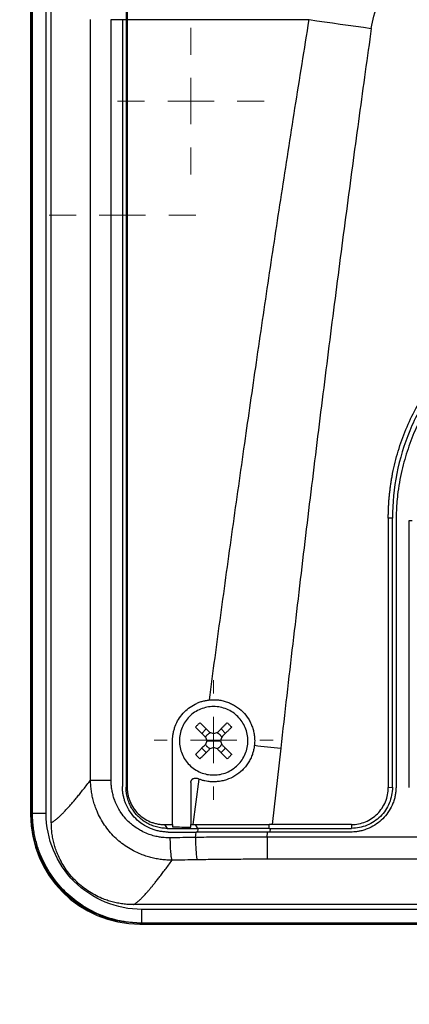
# Model space of a CAD drawing. Units: millimetres. Extents: x 17411 to 20218, y -651 to 1934.
# Drawn here: x 17811 to 17854, y 1122 to 1230 of the extents above; entities that cross this region are included whole.
import ezdxf

# ---------------------------------------------------------------- set-up
doc = ezdxf.new("R2010")
doc.units = ezdxf.units.MM
doc.layers.add('Dimensions', color=1, linetype='Continuous')
doc.styles.get("Standard").update_dxf_attribs({"font": 'arial.ttf'})
doc.dimstyles.get("Standard").update_dxf_attribs({"dimtxt": 0.18, "dimasz": 40, "dimexe": 0.18, "dimexo": 0.0625, "dimgap": 0.09, "dimtad": 0, "dimdec": 0, "dimzin": 0, "dimdsep": 46, "dimtxsty": 'Standard', "dimblk": 'ARCHTICK', "dimcen": 0.09, "dimadec": 0, "dimazin": 0, "dimtfac": 1, "dimtdec": 4, "dimtofl": 0, "dimtmove": 0, "dimatfit": 3, "dimfxl": 1, "dimtolj": 1, "dimtzin": 0, "dimarcsym": 0})

# ---------------------------------------------------------------- blocks, each defined once
blk = doc.blocks.new('_ArchTick')
at = {"color": 0, "linetype": 'ByBlock', "const_width": 0.15}
blk.add_lwpolyline([(-0.5, -0.5), (0.5, 0.5)], dxfattribs=at)
blk = doc.blocks.new('*D448')
at = {"layer": 'Defpoints', "color": 0}
for p in [(17722.35, 1420.83), (18362.35, 1420.83), (18362.35, 957.75)]:
    blk.add_point(p, dxfattribs=at)
at = {"layer": 'Dimensions', "color": 0, "lineweight": -2}
for p, q in [((17722.35, 1420.77), (17722.35, 957.57)), ((18362.35, 1420.77), (18362.35, 957.57)), ((17722.35, 957.75), (18020.17, 957.75)), ((18362.35, 957.75), (18064.53, 957.75))]:
    blk.add_line(p, q, dxfattribs=at)
at = {"layer": 'Dimensions', "color": 0, "lineweight": -2, "xscale": 40, "yscale": 40, "zscale": 40, "rotation": 180}
blk.add_blockref('_ArchTick', (17722.35, 957.75), dxfattribs=at)
at = {"layer": 'Dimensions', "color": 0, "lineweight": -2, "xscale": 40, "yscale": 40, "zscale": 40}
blk.add_blockref('_ArchTick', (18362.35, 957.75), dxfattribs=at)
at = {"layer": 'Dimensions', "color": 0, "insert": (18042.35, 957.75), "char_height": 20, "attachment_point": 5}
blk.add_mtext('\\A1;640', dxfattribs=at)
blk = doc.blocks.new('*D449')
at = {"layer": 'Defpoints', "color": 0}
for p in [(17636.47, 1770.76), (17781.85, 1770.76), (18185.48, 1010.63)]:
    blk.add_point(p, dxfattribs=at)
at = {"layer": 'Dimensions', "color": 0, "lineweight": -2}
for p, q in [((17781.78, 1770.76), (17636.29, 1770.76)), ((17636.47, 1770.76), (17636.47, 1412.73)), ((17636.47, 1010.63), (17636.47, 1368.65)), ((18185.42, 1010.63), (17636.29, 1010.63))]:
    blk.add_line(p, q, dxfattribs=at)
at = {"layer": 'Dimensions', "color": 0, "lineweight": -2, "xscale": 40, "yscale": 40, "zscale": 40}
for p, rotation in [((17636.47, 1770.76), 90), ((17636.47, 1010.63), 270)]:
    blk.add_blockref('_ArchTick', p, dxfattribs=dict(at, rotation=rotation))
at = {"layer": 'Dimensions', "color": 0, "insert": (17636.47, 1390.69), "char_height": 20, "attachment_point": 5, "rotation": 90}
blk.add_mtext('\\A1;760', dxfattribs=at)
blk = doc.blocks.new('SW_CENTERMARKSYMBOL_123')
at = {"color": 0, "linetype": 'Continuous', "lineweight": 0}
for p, q in [((0, 5.08), (0, 8.04)), ((0, 0), (0, 2.54)), ((-5.08, 0), (-8.04, 0)), ((0, 0), (-2.54, 0)), ((0, 0), (0, -2.54)), ((0, 0), (2.54, 0)), ((5.08, 0), (8.04, 0)), ((0, -5.08), (0, -8.04))]:
    blk.add_line(p, q, dxfattribs=at)
blk = doc.blocks.new('SW_CENTERMARKSYMBOL_124')
at = {"color": 0, "linetype": 'Continuous', "lineweight": 0}
for p, q in [((0, 5.08), (0, 8.04)), ((0, 0), (0, 2.54)), ((-5.08, 0), (-8.04, 0)), ((0, 0), (-2.54, 0)), ((0, 0), (0, -2.54)), ((0, 0), (2.54, 0)), ((5.08, 0), (8.04, 0)), ((0, -5.08), (0, -8.04))]:
    blk.add_line(p, q, dxfattribs=at)
blk = doc.blocks.new('SW_CENTERMARKSYMBOL_135')
at = {"color": 0, "linetype": 'Continuous', "lineweight": 0}
for p, q in [((0, 5.08), (0, 6.54)), ((0, 0), (0, 2.54)), ((-5.08, 0), (-6.54, 0)), ((0, 0), (-2.54, 0)), ((0, 0), (0, -2.54)), ((0, 0), (2.54, 0)), ((5.08, 0), (6.54, 0)), ((0, -5.08), (0, -6.54))]:
    blk.add_line(p, q, dxfattribs=at)

msp = doc.modelspace()

# ---------------------------------------------------------------- linework, layer by layer
at = {"color": 7, "linetype": 'Continuous', "lineweight": 25}
for p, q in [((17812.27, 1293.51), (17812.27, 1142.61)), ((17814.55, 1141.73), (17814.55, 1292.91)), ((17822.87, 1278.66), (17822.87, 1229.69)), ((17822.75, 1278.04), (17822.75, 1229.69)), ((17818.86, 1146.38), (17818.86, 1229.69)), ((17821.11, 1146.38), (17821.11, 1229.69)), ((17821.11, 1229.69), (17822.35, 1229.69)), ((17822.35, 1229.69), (17822.35, 1145.69)), ((17822.75, 1229.69), (17822.75, 1145.59)), ((17822.75, 1229.69), (17822.87, 1229.69)), ((17822.87, 1229.69), (17842.82, 1229.69)), ((17822.87, 1229.69), (17822.87, 1145.59)), ((17851.95, 1175.09), (17851.5, 1175.06)), ((17851.5, 1175.06), (17851.5, 1145.56)), ((17851.95, 1145.59), (17851.95, 1175.09)), ((17853.8, 1145.58), (17853.8, 1174.83)), ((17852.35, 1174.69), (17852.35, 1145.69)), ((17831.05, 1151.5), (17831.53, 1151.99)), ((17833.65, 1151.5), (17833.16, 1151.99)), ((17827.85, 1141.51), (17827.85, 1150.69)), ((17831.6, 1150.69), (17832.35, 1150.69)), ((17832.35, 1150.69), (17833.1, 1150.69)), ((17831.05, 1149.87), (17831.53, 1149.39)), ((17833.16, 1149.39), (17833.65, 1149.87)), ((17839.7, 1149.87), (17838.75, 1141.51)), ((17829.85, 1146.1), (17829.85, 1141.51)), ((17830.73, 1146.49), (17830.08, 1141.51)), ((17822.87, 1145.59), (17822.75, 1145.59)), ((17851.5, 1145.56), (17851.95, 1145.59)), ((17812.35, 1142.69), (17812.27, 1142.61)), ((17826.96, 1141.51), (17827.85, 1141.51)), ((17826.96, 1141.51), (17827.25, 1141.09)), ((17829.85, 1141.51), (17830.08, 1141.51)), ((17830.32, 1141.51), (17830.59, 1141.09)), ((17838.75, 1141.51), (17838.45, 1141.51)), ((17838.45, 1141.09), (17838.45, 1141.51)), ((17847.45, 1141.51), (17838.75, 1141.51)), ((17847.45, 1141.51), (17847.45, 1141.09)), ((17827.25, 1141.09), (17830.59, 1141.09)), ((17830.35, 1140.1), (17830.43, 1140.69)), ((17838.2, 1140.14), (17838.27, 1140.69)), ((17847.35, 1140.69), (17838.27, 1140.69)), ((17838.45, 1141.09), (17847.45, 1141.09)), ((17946.49, 1140.14), (17838.2, 1140.14)), ((17946.49, 1137.71), (17838.2, 1137.71)), ((17998.22, 1132.74), (17823.55, 1132.74)), ((17997.26, 1132.21), (17824.49, 1132.21)), ((17824.35, 1130.69), (17823.92, 1130.73)), ((17823.92, 1130.71), (17824.48, 1130.69)), ((17824.35, 1130.69), (17824.27, 1130.61)), ((17824.27, 1130.61), (17997.43, 1130.61)), ((17824.36, 1130.69), (17824.35, 1130.69)), ((17997.35, 1130.69), (17824.35, 1130.69)), ((17997.26, 1130.71), (17824.49, 1130.71))]:
    msp.add_line(p, q, dxfattribs=at)
at = {"color": 8, "linetype": 'Continuous', "lineweight": 25}
for p, q in [((17812.35, 1293.49), (17812.35, 1142.69)), ((17812.49, 1142.71), (17812.49, 1293.58)), ((17813.98, 1142.71), (17813.98, 1293.09)), ((17822.35, 1229.69), (17822.75, 1229.69)), ((17830.63, 1140.69), (17830.67, 1141.04)), ((17838.54, 1141.09), (17838.5, 1140.69))]:
    msp.add_line(p, q, dxfattribs=at)
at = {"color": 7, "linetype": 'Continuous', "lineweight": 25, "flags": 128}
msp.add_lwpolyline([(17842.82, 1229.69), (17843.67, 1229.57), (17844.52, 1229.45), (17845.37, 1229.33), (17846.22, 1229.21), (17847.08, 1229.09), (17847.93, 1228.97), (17848.78, 1228.85), (17849.63, 1228.73)], dxfattribs=at)
at = {"color": 7, "linetype": 'Continuous', "lineweight": 25}
msp.add_arc((17853.87, 1183.78), 8.96, 269.5328, 271.452, dxfattribs=at)
msp.add_ellipse((17824.27, 1142.61), major_axis=(-8.49, -8.49), ratio=0.999695, start_param=5.497939, end_param=7.068431, dxfattribs=at)
for points, knots in [([(17849.63, 1228.73), (17849.76, 1229.64), (17850.01, 1230.55), (17850.72, 1232.29), (17851.17, 1233.13), (17852.25, 1234.74), (17852.87, 1235.5), (17854.23, 1236.95), (17854.97, 1237.63), (17857.33, 1239.55), (17859.08, 1240.68), (17862.78, 1242.65), (17864.73, 1243.51), (17868.74, 1245), (17870.8, 1245.62), (17874.99, 1246.69), (17877.13, 1247.12), (17881.43, 1247.8), (17883.6, 1248.06), (17887.96, 1248.39), (17890.15, 1248.48), (17896.72, 1248.48), (17901.1, 1248.15), (17907.56, 1247.12), (17909.69, 1246.69), (17913.88, 1245.63), (17915.95, 1245), (17919.96, 1243.51), (17921.91, 1242.66), (17924.68, 1241.17), (17925.58, 1240.65), (17927.31, 1239.52), (17928.14, 1238.91), (17929.72, 1237.63), (17930.46, 1236.95), (17931.82, 1235.5), (17932.44, 1234.74), (17933.52, 1233.13), (17933.98, 1232.29), (17934.68, 1230.55), (17934.93, 1229.64), (17935.06, 1228.73)], [0, 0, 0, 0, 0.03125, 0.03125, 0.0625, 0.0625, 0.09375, 0.09375, 0.125, 0.125, 0.1875, 0.1875, 0.25, 0.25, 0.3125, 0.3125, 0.375, 0.375, 0.4375, 0.4375, 0.5, 0.5, 0.625, 0.625, 0.6875, 0.6875, 0.75, 0.75, 0.8125, 0.8125, 0.84375, 0.84375, 0.875, 0.875, 0.90625, 0.90625, 0.9375, 0.9375, 0.96875, 0.96875, 1, 1, 1, 1]), ([(17831.88, 1155.16), (17832.08, 1156.7), (17832.5, 1159.8), (17833.13, 1164.46), (17833.77, 1169.16), (17834.65, 1175.43), (17835.73, 1183.1), (17837.05, 1192.26), (17838.39, 1201.36), (17839.8, 1210.64), (17841.27, 1220.07), (17842.3, 1226.45), (17842.82, 1229.69)], [0, 0, 0, 0, 0.061903, 0.124347, 0.187332, 0.250858, 0.376555, 0.495679, 0.619678, 0.74266, 0.869562, 1, 1, 1, 1]), ([(17849.63, 1228.73), (17849.41, 1227.14), (17848.96, 1223.96), (17848.3, 1219.14), (17847.64, 1214.24), (17846.98, 1209.28), (17846.31, 1204.24), (17845.65, 1199.13), (17844.99, 1193.94), (17844.33, 1188.68), (17843.66, 1183.35), (17843, 1177.95), (17842.34, 1172.48), (17841.68, 1166.93), (17841.02, 1161.3), (17840.35, 1155.61), (17839.92, 1151.79), (17839.7, 1149.87)], [0, 0, 0, 0, 0.060305, 0.121517, 0.183638, 0.246667, 0.310605, 0.375451, 0.441207, 0.507872, 0.575446, 0.64393, 0.713323, 0.783627, 0.854841, 0.926965, 1, 1, 1, 1]), ([(17851.5, 1175.06), (17851.5, 1175.22), (17851.5, 1175.55), (17851.51, 1176.05), (17851.54, 1176.54), (17851.57, 1177.03), (17851.61, 1177.53), (17851.67, 1178.02), (17851.73, 1178.51), (17851.8, 1179), (17851.88, 1179.49), (17852.1, 1180.64), (17852.54, 1182.43), (17853.39, 1184.81), (17854.47, 1187.1), (17855.77, 1189.25), (17857.26, 1191.25), (17858.92, 1193.08), (17860.76, 1194.75), (17862.76, 1196.23), (17864.91, 1197.53), (17867.19, 1198.61), (17869.57, 1199.46), (17871.53, 1199.95), (17873, 1200.21), (17873.98, 1200.34), (17874.97, 1200.44), (17875.96, 1200.5), (17876.62, 1200.5), (17876.95, 1200.51)], [0, 0, 0, 0, 0.012409, 0.0248, 0.037176, 0.049544, 0.061907, 0.07427, 0.086639, 0.099017, 0.111409, 0.12382, 0.186916, 0.250025, 0.313121, 0.376229, 0.43811, 0.500003, 0.561883, 0.623777, 0.686872, 0.749981, 0.813077, 0.876185, 0.900984, 0.925727, 0.950452, 0.975197, 1, 1, 1, 1]), ([(17876.95, 1200.09), (17875.31, 1200.09), (17873.67, 1199.93), (17870.46, 1199.29), (17868.89, 1198.81), (17865.87, 1197.56), (17864.42, 1196.78), (17861.7, 1194.96), (17860.43, 1193.92), (17858.11, 1191.61), (17857.07, 1190.34), (17855.25, 1187.62), (17854.48, 1186.17), (17853.22, 1183.14), (17852.75, 1181.57), (17852.11, 1178.36), (17851.95, 1176.72), (17851.95, 1175.09)], [0, 0, 0, 0, 0.125, 0.125, 0.25, 0.25, 0.375, 0.375, 0.5, 0.5, 0.625, 0.625, 0.75, 0.75, 0.875, 0.875, 1, 1, 1, 1]), ([(17877.35, 1199.69), (17877.18, 1199.69), (17876.85, 1199.68), (17876.35, 1199.67), (17875.86, 1199.65), (17875.37, 1199.61), (17874.88, 1199.57), (17874.11, 1199.49), (17873.06, 1199.33), (17871.37, 1198.99), (17869.35, 1198.41), (17866.41, 1197.26), (17863.05, 1195.37), (17859.58, 1192.46), (17856.66, 1188.98), (17854.77, 1185.62), (17853.62, 1182.69), (17853.05, 1180.67), (17852.7, 1178.98), (17852.52, 1177.76), (17852.42, 1176.67), (17852.36, 1175.68), (17852.35, 1175.02), (17852.35, 1174.69)], [0, 0, 0, 0, 0.012729, 0.025388, 0.037982, 0.050515, 0.062992, 0.075418, 0.109637, 0.144235, 0.207192, 0.270079, 0.384879, 0.499999, 0.615107, 0.729922, 0.792797, 0.855767, 0.890353, 0.924585, 0.949481, 0.974606, 1, 1, 1, 1]), ([(17827.85, 1150.69), (17827.85, 1150.76), (17827.85, 1150.89), (17827.86, 1151.1), (17827.89, 1151.3), (17827.92, 1151.5), (17827.96, 1151.7), (17828.01, 1151.9), (17828.07, 1152.1), (17828.21, 1152.49), (17828.48, 1153.05), (17828.98, 1153.71), (17829.59, 1154.28), (17830.18, 1154.65), (17830.68, 1154.87), (17831.07, 1155.01), (17831.47, 1155.11), (17831.74, 1155.14), (17831.88, 1155.16)], [0, 0, 0, 0, 0.031295, 0.062393, 0.093358, 0.124257, 0.155155, 0.186118, 0.217212, 0.248501, 0.373802, 0.499093, 0.624318, 0.749692, 0.812493, 0.874792, 0.937118, 1, 1, 1, 1]), ([(17832.35, 1154.44), (17831.86, 1154.44), (17831.37, 1154.34), (17830.46, 1153.96), (17830.04, 1153.69), (17829.35, 1152.99), (17829.07, 1152.58), (17828.69, 1151.67), (17828.6, 1151.18), (17828.6, 1150.69)], [0, 0, 0, 0, 0.25, 0.25, 0.5, 0.5, 0.75, 0.75, 1, 1, 1, 1]), ([(17831.88, 1155.16), (17831.94, 1155.17), (17832.08, 1155.18), (17832.28, 1155.19), (17832.48, 1155.19), (17832.68, 1155.18), (17832.98, 1155.15), (17833.38, 1155.08), (17833.86, 1154.93), (17834.32, 1154.74), (17834.91, 1154.41), (17835.57, 1153.89), (17836.09, 1153.23), (17836.41, 1152.64), (17836.6, 1152.17), (17836.74, 1151.69), (17836.82, 1151.25), (17836.85, 1150.86), (17836.85, 1150.53), (17836.83, 1150.3), (17836.82, 1150.19)], [0, 0, 0, 0, 0.025133, 0.050201, 0.075252, 0.100338, 0.125508, 0.18809, 0.250732, 0.313296, 0.375759, 0.500462, 0.625148, 0.687546, 0.750039, 0.812524, 0.874919, 0.916648, 0.958265, 1, 1, 1, 1]), ([(17836.1, 1150.69), (17836.1, 1151.18), (17836, 1151.67), (17835.62, 1152.58), (17835.35, 1152.99), (17834.65, 1153.69), (17834.24, 1153.96), (17833.33, 1154.34), (17832.84, 1154.44), (17832.35, 1154.44)], [0, 0, 0, 0, 0.25, 0.25, 0.5, 0.5, 0.75, 0.75, 1, 1, 1, 1]), ([(17830.36, 1152.18), (17830.43, 1152.11), (17830.58, 1151.97), (17830.79, 1151.75), (17831.01, 1151.54), (17831.23, 1151.32), (17831.37, 1151.17), (17831.45, 1151.1)], [0, 0, 0, 0, 0.200134, 0.400067, 0.599933, 0.799866, 1, 1, 1, 1]), ([(17830.85, 1152.67), (17830.93, 1152.59), (17831.1, 1152.43), (17831.36, 1152.16), (17831.64, 1151.88), (17831.83, 1151.69), (17831.93, 1151.59)], [0, 0, 0, 0, 0.223039, 0.464057, 0.723054, 1, 1, 1, 1]), ([(17833.84, 1152.67), (17833.77, 1152.6), (17833.63, 1152.46), (17833.41, 1152.24), (17833.19, 1152.02), (17832.98, 1151.81), (17832.83, 1151.66), (17832.76, 1151.59)], [0, 0, 0, 0, 0.200134, 0.400067, 0.599933, 0.799866, 1, 1, 1, 1]), ([(17834.33, 1152.18), (17834.25, 1152.1), (17834.09, 1151.94), (17833.83, 1151.68), (17833.55, 1151.4), (17833.35, 1151.2), (17833.25, 1151.1)], [0, 0, 0, 0, 0.218923, 0.458546, 0.718903, 1, 1, 1, 1]), ([(17833.84, 1152.67), (17833.93, 1152.59), (17834.09, 1152.43), (17834.25, 1152.26), (17834.33, 1152.18)], [0, 0, 0, 0, 0.504806, 1, 1, 1, 1]), ([(17831.47, 1151.06), (17831.48, 1151.09), (17831.51, 1151.15), (17831.55, 1151.22), (17831.61, 1151.3), (17831.67, 1151.36), (17831.73, 1151.42), (17831.81, 1151.48), (17831.89, 1151.53), (17831.94, 1151.55), (17831.97, 1151.57)], [0, 0, 0, 0, 0.1262377, 0.250871, 0.3750904, 0.5000986, 0.6189651, 0.7456903, 0.8747559, 1, 1, 1, 1]), ([(17832.72, 1151.57), (17832.75, 1151.55), (17832.81, 1151.53), (17832.88, 1151.48), (17832.96, 1151.43), (17833.02, 1151.37), (17833.08, 1151.3), (17833.14, 1151.23), (17833.19, 1151.15), (17833.21, 1151.09), (17833.22, 1151.06)], [0, 0, 0, 0, 0.126238, 0.250871, 0.37509, 0.500099, 0.618965, 0.74569, 0.874756, 1, 1, 1, 1]), ([(17828.6, 1150.69), (17828.6, 1150.2), (17828.69, 1149.71), (17829.07, 1148.8), (17829.35, 1148.38), (17830.04, 1147.69), (17830.46, 1147.41), (17831.37, 1147.03), (17831.86, 1146.94), (17832.35, 1146.94)], [0, 0, 0, 0, 0.25, 0.25, 0.5, 0.5, 0.75, 0.75, 1, 1, 1, 1]), ([(17830.36, 1149.19), (17830.44, 1149.27), (17830.61, 1149.43), (17830.86, 1149.69), (17831.15, 1149.98), (17831.34, 1150.17), (17831.45, 1150.27)], [0, 0, 0, 0, 0.218923, 0.458546, 0.718903, 1, 1, 1, 1]), ([(17836.82, 1150.19), (17836.81, 1150.12), (17836.79, 1149.99), (17836.76, 1149.79), (17836.71, 1149.59), (17836.66, 1149.39), (17836.56, 1149.09), (17836.4, 1148.71), (17836.15, 1148.26), (17835.85, 1147.84), (17835.39, 1147.34), (17834.7, 1146.81), (17833.92, 1146.45), (17833.26, 1146.27), (17832.75, 1146.2), (17832.24, 1146.18), (17831.78, 1146.22), (17831.39, 1146.29), (17831.05, 1146.37), (17830.84, 1146.45), (17830.73, 1146.49)], [0, 0, 0, 0, 0.025033, 0.049995, 0.074938, 0.099914, 0.124977, 0.187476, 0.250186, 0.312827, 0.3753, 0.499866, 0.624565, 0.687037, 0.749627, 0.812232, 0.874772, 0.916579, 0.958242, 1, 1, 1, 1]), ([(17831.97, 1149.81), (17831.94, 1149.82), (17831.89, 1149.85), (17831.81, 1149.89), (17831.74, 1149.95), (17831.67, 1150.01), (17831.61, 1150.07), (17831.56, 1150.15), (17831.51, 1150.23), (17831.48, 1150.28), (17831.47, 1150.31)], [0, 0, 0, 0, 0.126238, 0.250871, 0.37509, 0.500099, 0.618965, 0.74569, 0.874756, 1, 1, 1, 1]), ([(17832.35, 1146.94), (17832.84, 1146.94), (17833.33, 1147.03), (17834.24, 1147.41), (17834.65, 1147.69), (17835.35, 1148.38), (17835.62, 1148.8), (17836, 1149.71), (17836.1, 1150.2), (17836.1, 1150.69)], [0, 0, 0, 0, 0.25, 0.25, 0.5, 0.5, 0.75, 0.75, 1, 1, 1, 1]), ([(17833.22, 1150.31), (17833.21, 1150.28), (17833.19, 1150.23), (17833.14, 1150.15), (17833.09, 1150.08), (17833.03, 1150.01), (17832.96, 1149.95), (17832.89, 1149.9), (17832.81, 1149.85), (17832.75, 1149.82), (17832.72, 1149.81)], [0, 0, 0, 0, 0.126238, 0.250871, 0.37509, 0.500099, 0.618965, 0.74569, 0.874756, 1, 1, 1, 1]), ([(17833.25, 1150.27), (17833.33, 1150.19), (17833.49, 1150.03), (17833.72, 1149.8), (17833.94, 1149.58), (17834.14, 1149.38), (17834.27, 1149.25), (17834.33, 1149.19)], [0, 0, 0, 0, 0.226538, 0.439801, 0.639791, 0.826517, 1, 1, 1, 1]), ([(17831.93, 1149.79), (17831.85, 1149.71), (17831.7, 1149.55), (17831.47, 1149.32), (17831.25, 1149.1), (17831.04, 1148.9), (17830.91, 1148.77), (17830.85, 1148.7)], [0, 0, 0, 0, 0.222993, 0.434502, 0.634509, 0.823008, 1, 1, 1, 1]), ([(17832.76, 1149.79), (17832.83, 1149.71), (17832.98, 1149.57), (17833.19, 1149.35), (17833.41, 1149.13), (17833.63, 1148.92), (17833.77, 1148.77), (17833.84, 1148.7)], [0, 0, 0, 0, 0.200134, 0.400067, 0.599933, 0.799866, 1, 1, 1, 1]), ([(17834.33, 1149.19), (17834.25, 1149.11), (17834.09, 1148.94), (17833.93, 1148.78), (17833.84, 1148.7)], [0, 0, 0, 0, 0.495194, 1, 1, 1, 1]), ([(17814.55, 1141.73), (17814.58, 1141.74), (17814.62, 1141.76), (17814.7, 1141.8), (17814.78, 1141.85), (17814.87, 1141.91), (17814.96, 1141.97), (17815.06, 1142.05), (17815.16, 1142.13), (17815.26, 1142.22), (17815.38, 1142.32), (17815.49, 1142.43), (17815.61, 1142.55), (17815.74, 1142.67), (17815.87, 1142.81), (17816.01, 1142.95), (17816.19, 1143.15), (17816.43, 1143.4), (17816.72, 1143.74), (17817.04, 1144.1), (17817.37, 1144.5), (17817.71, 1144.92), (17818.08, 1145.38), (17818.46, 1145.86), (17818.73, 1146.2), (17818.86, 1146.38)], [0, 0, 0, 0, 0.03328, 0.066564, 0.099851, 0.133144, 0.166443, 0.19975, 0.233065, 0.266391, 0.299727, 0.333076, 0.366437, 0.399813, 0.433205, 0.466613, 0.500039, 0.562354, 0.624705, 0.687101, 0.749549, 0.812055, 0.874628, 0.937274, 1, 1, 1, 1]), ([(17827.79, 1137.6), (17827.7, 1137.6), (17827.5, 1137.6), (17827.21, 1137.62), (17826.92, 1137.64), (17826.63, 1137.67), (17826.34, 1137.71), (17826.05, 1137.76), (17825.76, 1137.82), (17825.48, 1137.89), (17825.2, 1137.97), (17824.92, 1138.05), (17824.65, 1138.15), (17823.92, 1138.43), (17822.8, 1139.01), (17821.45, 1140.1), (17820.34, 1141.43), (17819.69, 1142.61), (17819.35, 1143.51), (17819.17, 1144.07), (17819.04, 1144.63), (17818.94, 1145.21), (17818.87, 1145.79), (17818.86, 1146.18), (17818.86, 1146.38)], [0, 0, 0, 0, 0.021013, 0.042057, 0.06312, 0.08419, 0.105253, 0.126297, 0.147308, 0.168273, 0.189179, 0.210014, 0.230763, 0.251416, 0.377782, 0.500248, 0.624156, 0.748644, 0.790125, 0.831912, 0.873898, 0.915978, 0.958046, 1, 1, 1, 1]), ([(17818.86, 1146.38), (17818.9, 1146.38), (17818.99, 1146.38), (17819.25, 1146.38), (17819.42, 1146.38), (17819.82, 1146.38), (17820.05, 1146.38), (17820.56, 1146.38), (17820.83, 1146.38), (17821.11, 1146.38)], [0, 0, 0, 0, 0.25, 0.25, 0.5, 0.5, 0.75, 0.75, 1, 1, 1, 1]), ([(17827.59, 1140.05), (17827.53, 1140.05), (17827.37, 1140.05), (17827.09, 1140.06), (17826.72, 1140.09), (17826.26, 1140.16), (17825.71, 1140.28), (17825.08, 1140.49), (17824.49, 1140.76), (17823.95, 1141.08), (17823.46, 1141.43), (17823.04, 1141.8), (17822.6, 1142.25), (17822.22, 1142.75), (17821.85, 1143.35), (17821.6, 1143.88), (17821.41, 1144.4), (17821.28, 1144.88), (17821.18, 1145.37), (17821.12, 1145.87), (17821.11, 1146.21), (17821.11, 1146.38)], [0, 0, 0, 0, 0.019669, 0.047478, 0.083409, 0.127442, 0.186202, 0.251783, 0.325566, 0.376707, 0.439705, 0.502671, 0.54347, 0.627764, 0.687904, 0.751929, 0.801454, 0.851022, 0.900641, 0.950309, 1, 1, 1, 1]), ([(17827.35, 1140.69), (17827.27, 1140.69), (17827.13, 1140.69), (17826.91, 1140.7), (17826.69, 1140.73), (17826.47, 1140.76), (17826.26, 1140.8), (17826.05, 1140.86), (17825.84, 1140.92), (17825.63, 1140.99), (17825.19, 1141.16), (17824.54, 1141.51), (17823.78, 1142.13), (17823.16, 1142.89), (17822.79, 1143.59), (17822.59, 1144.14), (17822.48, 1144.52), (17822.4, 1144.9), (17822.36, 1145.29), (17822.35, 1145.56), (17822.35, 1145.69)], [0, 0, 0, 0, 0.028247, 0.056311, 0.084245, 0.112103, 0.13994, 0.167811, 0.19577, 0.223871, 0.252167, 0.376865, 0.501498, 0.625734, 0.750227, 0.800552, 0.850378, 0.900018, 0.949787, 1, 1, 1, 1]), ([(17829.85, 1146.1), (17829.85, 1146.13), (17829.85, 1146.17), (17829.86, 1146.24), (17829.89, 1146.3), (17829.92, 1146.36), (17829.96, 1146.42), (17830.01, 1146.48), (17830.08, 1146.53), (17830.18, 1146.58), (17830.31, 1146.61), (17830.44, 1146.6), (17830.52, 1146.57), (17830.55, 1146.56)], [0, 0, 0, 0, 0.065639, 0.133107, 0.20241, 0.273555, 0.346547, 0.421391, 0.498094, 0.609053, 0.751944, 0.904266, 1, 1, 1, 1]), ([(17830.73, 1146.49), (17830.7, 1146.5), (17830.64, 1146.52), (17830.58, 1146.55), (17830.55, 1146.56)], [0, 0, 0, 0, 0.505242, 1, 1, 1, 1]), ([(17852.35, 1145.69), (17852.35, 1145.61), (17852.34, 1145.45), (17852.33, 1145.22), (17852.3, 1145), (17852.27, 1144.78), (17852.21, 1144.47), (17852.1, 1144.09), (17851.86, 1143.5), (17851.48, 1142.83), (17850.9, 1142.13), (17850.21, 1141.55), (17849.53, 1141.17), (17848.95, 1140.94), (17848.51, 1140.81), (17848.11, 1140.74), (17847.73, 1140.69), (17847.48, 1140.69), (17847.35, 1140.69)], [0, 0, 0, 0, 0.029856, 0.059196, 0.088076, 0.116555, 0.144695, 0.20651, 0.270174, 0.386015, 0.500013, 0.613945, 0.72985, 0.79345, 0.855328, 0.902375, 0.950507, 1, 1, 1, 1]), ([(17827.25, 1141.09), (17827.05, 1141.09), (17826.66, 1141.11), (17826.09, 1141.23), (17825.52, 1141.42), (17824.98, 1141.68), (17824.5, 1142.01), (17824.05, 1142.4), (17823.67, 1142.84), (17823.34, 1143.33), (17823.08, 1143.86), (17822.88, 1144.43), (17822.77, 1145), (17822.75, 1145.39), (17822.75, 1145.59)], [0.0000012, 0.0000012, 0.0000012, 0.0000012, 0.0833328, 0.1666659, 0.249999, 0.3333321, 0.4166653, 0.4999984, 0.5833315, 0.6666646, 0.7499977, 0.8333308, 0.916664, 0.9999984, 0.9999984, 0.9999984, 0.9999984]), ([(17822.87, 1145.59), (17822.87, 1145.52), (17822.87, 1145.38), (17822.89, 1145.18), (17822.91, 1144.98), (17822.95, 1144.79), (17822.99, 1144.59), (17823.05, 1144.4), (17823.11, 1144.21), (17823.26, 1143.84), (17823.54, 1143.3), (17824.05, 1142.68), (17824.67, 1142.18), (17825.26, 1141.86), (17825.76, 1141.68), (17826.16, 1141.58), (17826.56, 1141.52), (17826.83, 1141.51), (17826.96, 1141.51)], [0, 0, 0, 0, 0.031565, 0.062892, 0.094059, 0.125143, 0.156224, 0.187381, 0.218691, 0.250233, 0.375039, 0.498725, 0.622389, 0.747459, 0.810824, 0.873619, 0.93647, 1, 1, 1, 1]), ([(17851.95, 1145.59), (17851.95, 1145), (17851.83, 1144.41), (17851.38, 1143.32), (17851.05, 1142.82), (17850.21, 1141.99), (17849.71, 1141.65), (17848.62, 1141.2), (17848.04, 1141.09), (17847.45, 1141.09)], [0, 0, 0, 0, 0.25, 0.25, 0.5, 0.5, 0.75, 0.75, 1, 1, 1, 1]), ([(17847.45, 1141.51), (17847.98, 1141.51), (17848.51, 1141.61), (17849.49, 1142.02), (17849.93, 1142.32), (17850.68, 1143.07), (17850.98, 1143.52), (17851.39, 1144.5), (17851.5, 1145.03), (17851.5, 1145.56)], [0, 0, 0, 0, 0.25, 0.25, 0.5, 0.5, 0.75, 0.75, 1, 1, 1, 1]), ([(17812.49, 1142.71), (17812.47, 1142.7), (17812.43, 1142.69), (17812.39, 1142.69), (17812.36, 1142.69), (17812.35, 1142.69), (17812.35, 1142.69)], [0, 0, 0, 0, 0.387346, 0.683128, 0.887346, 1, 1, 1, 1]), ([(17813.98, 1142.71), (17813.79, 1142.71), (17813.6, 1142.71), (17813.25, 1142.71), (17813.09, 1142.71), (17812.81, 1142.71), (17812.7, 1142.71), (17812.54, 1142.71), (17812.49, 1142.71), (17812.49, 1142.71)], [0, 0, 0, 0, 0.25, 0.25, 0.5, 0.5, 0.75, 0.75, 1, 1, 1, 1]), ([(17824.49, 1130.71), (17824.37, 1130.71), (17824.14, 1130.71), (17823.81, 1130.73), (17823.48, 1130.75), (17823.16, 1130.78), (17822.85, 1130.82), (17822.55, 1130.87), (17822.26, 1130.92), (17821.98, 1130.97), (17821.72, 1131.03), (17821.47, 1131.1), (17821.23, 1131.16), (17821, 1131.23), (17820.79, 1131.3), (17820.58, 1131.36), (17820.39, 1131.43), (17820.22, 1131.5), (17820.05, 1131.56), (17819.19, 1131.91), (17817.75, 1132.69), (17815.91, 1134.21), (17814.43, 1136.02), (17813.59, 1137.61), (17813.15, 1138.75), (17812.95, 1139.39), (17812.78, 1140.04), (17812.65, 1140.7), (17812.56, 1141.37), (17812.5, 1142.04), (17812.49, 1142.48), (17812.49, 1142.71)], [0, 0, 0, 0, 0.018424, 0.036422, 0.05397, 0.071043, 0.08762, 0.103679, 0.119201, 0.134166, 0.148558, 0.162361, 0.17556, 0.188142, 0.200094, 0.211404, 0.222064, 0.232063, 0.241394, 0.250049, 0.380245, 0.500337, 0.627423, 0.750473, 0.785888, 0.821501, 0.857239, 0.89303, 0.928802, 0.964482, 1, 1, 1, 1]), ([(17824.49, 1132.21), (17823.11, 1132.21), (17821.74, 1132.48), (17819.2, 1133.53), (17818.03, 1134.31), (17816.09, 1136.25), (17815.31, 1137.42), (17814.26, 1139.96), (17813.99, 1141.33), (17813.98, 1142.71)], [0, 0, 0, 0, 0.25, 0.25, 0.5, 0.5, 0.75, 0.75, 1, 1, 1, 1]), ([(17823.55, 1132.74), (17823.46, 1132.74), (17823.26, 1132.74), (17822.96, 1132.75), (17822.67, 1132.78), (17822.38, 1132.81), (17822.09, 1132.85), (17821.8, 1132.91), (17821.51, 1132.97), (17821.23, 1133.04), (17820.94, 1133.12), (17820.66, 1133.21), (17820.38, 1133.31), (17819.92, 1133.49), (17819.3, 1133.79), (17818.54, 1134.24), (17817.83, 1134.77), (17817.18, 1135.36), (17816.58, 1136.02), (17816.06, 1136.72), (17815.6, 1137.48), (17815.27, 1138.2), (17815.02, 1138.84), (17814.85, 1139.4), (17814.72, 1139.98), (17814.62, 1140.55), (17814.56, 1141.14), (17814.56, 1141.53), (17814.55, 1141.73)], [0, 0, 0, 0, 0.0210452, 0.041983, 0.0628354, 0.0836247, 0.1043734, 0.1251042, 0.1458399, 0.1666032, 0.1874167, 0.2083028, 0.2292838, 0.2503816, 0.3130796, 0.3754945, 0.4378449, 0.5003032, 0.5627137, 0.6250794, 0.6874073, 0.7500947, 0.7921043, 0.8337305, 0.875152, 0.91655, 0.9581061, 1, 1, 1, 1]), ([(17830.32, 1141.51), (17830.66, 1141.51), (17831.34, 1141.51), (17832.35, 1141.51), (17833.37, 1141.51), (17834.39, 1141.51), (17835.4, 1141.51), (17836.42, 1141.51), (17837.43, 1141.51), (17838.11, 1141.51), (17838.45, 1141.51)], [0, 0, 0, 0, 0.125301, 0.250515, 0.375642, 0.500683, 0.625639, 0.750509, 0.875296, 1, 1, 1, 1]), ([(17827.79, 1137.6), (17827.77, 1137.65), (17827.75, 1137.75), (17827.7, 1138.04), (17827.68, 1138.24), (17827.64, 1138.7), (17827.63, 1138.96), (17827.6, 1139.51), (17827.6, 1139.79), (17827.59, 1140.05)], [0, 0, 0, 0, 0.25, 0.25, 0.5, 0.5, 0.75, 0.75, 1, 1, 1, 1]), ([(17838.2, 1140.14), (17837.86, 1140.14), (17837.16, 1140.14), (17836.1, 1140.14), (17835.01, 1140.13), (17833.89, 1140.13), (17832.73, 1140.12), (17831.55, 1140.11), (17830.76, 1140.1), (17830.35, 1140.1)], [0, 0, 0, 0, 0.131224, 0.266328, 0.405307, 0.548164, 0.694898, 0.845511, 1, 1, 1, 1]), ([(17830.35, 1140.1), (17830.36, 1139.83), (17830.36, 1139.55), (17830.39, 1139.01), (17830.4, 1138.74), (17830.44, 1138.28), (17830.46, 1138.09), (17830.5, 1137.8), (17830.53, 1137.7), (17830.55, 1137.65)], [0, 0, 0, 0, 0.25, 0.25, 0.5, 0.5, 0.75, 0.75, 1, 1, 1, 1]), ([(17838.2, 1140.14), (17838.2, 1139.87), (17838.2, 1139.59), (17838.2, 1139.05), (17838.2, 1138.79), (17838.2, 1138.34), (17838.2, 1138.15), (17838.2, 1137.86), (17838.2, 1137.76), (17838.2, 1137.71)], [0, 0, 0, 0, 0.25, 0.25, 0.5, 0.5, 0.75, 0.75, 1, 1, 1, 1]), ([(17823.55, 1132.74), (17823.58, 1132.75), (17823.62, 1132.77), (17823.7, 1132.81), (17823.77, 1132.86), (17823.86, 1132.92), (17823.95, 1132.99), (17824.04, 1133.07), (17824.14, 1133.15), (17824.25, 1133.25), (17824.35, 1133.35), (17824.47, 1133.46), (17824.59, 1133.59), (17824.72, 1133.72), (17824.85, 1133.86), (17824.99, 1134.02), (17825.15, 1134.2), (17825.34, 1134.43), (17825.57, 1134.7), (17825.82, 1135.01), (17826.09, 1135.35), (17826.39, 1135.72), (17826.7, 1136.13), (17827.04, 1136.58), (17827.4, 1137.07), (17827.66, 1137.42), (17827.79, 1137.6)], [0, 0, 0, 0, 0.032274, 0.064688, 0.097241, 0.129935, 0.162768, 0.195741, 0.228854, 0.262106, 0.295499, 0.329031, 0.362704, 0.396516, 0.430468, 0.464559, 0.498791, 0.547668, 0.598249, 0.650534, 0.704521, 0.760212, 0.817605, 0.876701, 0.937499, 1, 1, 1, 1]), ([(17830.55, 1137.65), (17830.09, 1137.64), (17829.17, 1137.62), (17828.26, 1137.61), (17827.79, 1137.6)], [0, 0, 0, 0, 0.497745, 1, 1, 1, 1]), ([(17838.2, 1137.71), (17837.88, 1137.71), (17837.25, 1137.71), (17836.29, 1137.7), (17835.33, 1137.7), (17834.37, 1137.69), (17833.42, 1137.68), (17832.46, 1137.67), (17831.5, 1137.66), (17830.87, 1137.65), (17830.55, 1137.65)], [0, 0, 0, 0, 0.1249128, 0.2498255, 0.3747506, 0.4997007, 0.6246882, 0.7497256, 0.8748254, 1, 1, 1, 1]), ([(17824.49, 1130.71), (17824.49, 1130.71), (17824.49, 1130.76), (17824.49, 1130.91), (17824.49, 1131.02), (17824.49, 1131.3), (17824.49, 1131.46), (17824.49, 1131.82), (17824.49, 1132.02), (17824.49, 1132.21)], [0, 0, 0, 0, 0.25, 0.25, 0.5, 0.5, 0.75, 0.75, 1, 1, 1, 1])]:
    msp.add_open_spline(points, degree=3, knots=knots, dxfattribs=at)
for points in [[(17830.85, 1152.67), (17830.77, 1152.59), (17830.6, 1152.43), (17830.44, 1152.27), (17830.36, 1152.18)], [(17831.45, 1151.1), (17831.47, 1151.03), (17831.52, 1150.89), (17831.57, 1150.76), (17831.6, 1150.69)], [(17832.35, 1151.44), (17832.28, 1151.46), (17832.14, 1151.51), (17832, 1151.56), (17831.93, 1151.59)], [(17832.76, 1151.59), (17832.69, 1151.56), (17832.55, 1151.51), (17832.42, 1151.46), (17832.35, 1151.44)], [(17833.25, 1151.1), (17833.2, 1150.96), (17833.15, 1150.82), (17833.1, 1150.69)], [(17831.6, 1150.69), (17831.57, 1150.62), (17831.52, 1150.48), (17831.47, 1150.34), (17831.45, 1150.27)], [(17832.35, 1149.94), (17832.21, 1149.89), (17832.07, 1149.84), (17831.93, 1149.79)], [(17832.76, 1149.79), (17832.62, 1149.84), (17832.48, 1149.89), (17832.35, 1149.94)], [(17833.1, 1150.69), (17833.15, 1150.55), (17833.2, 1150.41), (17833.25, 1150.27)], [(17836.82, 1150.19), (17837.78, 1150.08), (17838.74, 1149.98), (17839.7, 1149.87)], [(17830.36, 1149.19), (17830.44, 1149.11), (17830.6, 1148.94), (17830.77, 1148.78), (17830.85, 1148.7)], [(17827.85, 1141.51), (17827.85, 1141.42), (17827.85, 1141.34), (17827.85, 1141.25)], [(17829.85, 1141.23), (17829.85, 1141.32), (17829.85, 1141.42), (17829.85, 1141.51)], [(17830.08, 1141.51), (17830.16, 1141.51), (17830.24, 1141.51), (17830.32, 1141.51)], [(17827.35, 1140.69), (17828.37, 1140.69), (17829.4, 1140.69), (17830.43, 1140.69)], [(17827.85, 1141.25), (17828.51, 1141.24), (17829.18, 1141.24), (17829.85, 1141.23)], [(17838.27, 1140.69), (17835.65, 1140.69), (17833.04, 1140.69), (17830.43, 1140.69)], [(17838.45, 1141.09), (17835.83, 1141.09), (17833.21, 1141.09), (17830.59, 1141.09)], [(17830.35, 1140.1), (17829.43, 1140.08), (17828.51, 1140.07), (17827.59, 1140.05)]]:
    msp.add_open_spline(points, degree=3, dxfattribs=at)
at = {"color": 8, "linetype": 'Continuous', "lineweight": 25}
for points, knots in [([(17823.92, 1130.73), (17823.28, 1130.77), (17821.85, 1130.85), (17819.73, 1131.54), (17817.64, 1132.64), (17815.81, 1134.15), (17814.3, 1135.98), (17813.2, 1138.06), (17812.48, 1140.33), (17812.39, 1141.9), (17812.35, 1142.69)], [0, 0, 0, 0, 0.104679, 0.232583, 0.360485, 0.488388, 0.616291, 0.744194, 0.872097, 1, 1, 1, 1]), ([(17824.49, 1130.71), (17824.49, 1130.71), (17824.47, 1130.7), (17824.44, 1130.69), (17824.38, 1130.69), (17824.36, 1130.69), (17824.36, 1130.69)], [0, 0, 0, 0, 0.007569, 0.533057, 0.799632, 1, 1, 1, 1])]:
    msp.add_open_spline(points, degree=3, knots=knots, dxfattribs=at)

# ---------------------------------------------------------------- block references
at = {"color": 7, "linetype": 'Continuous', "lineweight": 0}
for name, p in [('SW_CENTERMARKSYMBOL_123', (17829.85, 1220.77)), ('SW_CENTERMARKSYMBOL_124', (17822.35, 1208.27)), ('SW_CENTERMARKSYMBOL_135', (17832.35, 1150.77))]:
    msp.add_blockref(name, p, dxfattribs=at)

# ---------------------------------------------------------------- dimensions: what is measured, and where the dimension line sits
at = {"layer": 'Dimensions'}
dim = msp.add_linear_dim(base=(17636.47, 1770.76), p1=(18185.48, 1010.63), p2=(17781.85, 1770.76), angle=90, dimstyle='Standard', override={"dimtxt": 20}, dxfattribs=at)
dim.commit()
dim.dimension.update_dxf_attribs({"geometry": '*D449', "text_midpoint": (17636.47, 1390.69)})
dim = msp.add_linear_dim(base=(18362.35, 957.75), p1=(17722.35, 1420.83), p2=(18362.35, 1420.83), dimstyle='Standard', override={"dimtxt": 20}, dxfattribs=at)
dim.commit()
dim.dimension.update_dxf_attribs({"geometry": '*D448', "text_midpoint": (18042.35, 957.75)})

doc.saveas('drawing.dxf')
